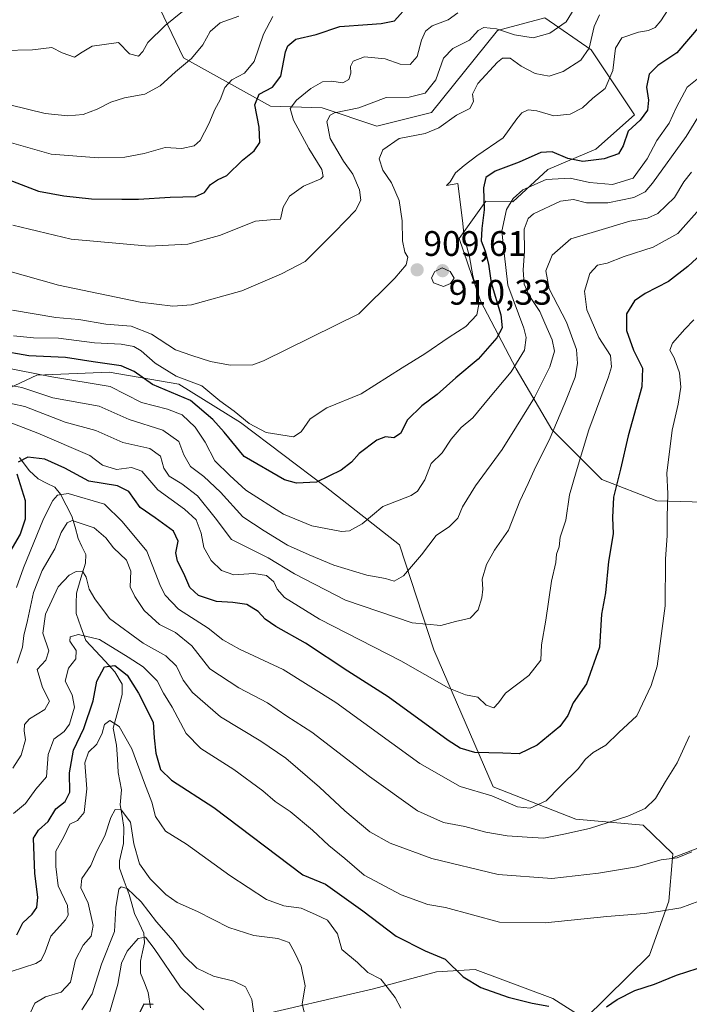
# Model space of a CAD drawing. Units: metres. Extents: x 556273 to 559693, y 4730975 to 4733317.
# Drawn here: x 558521 to 558711, y 4731388 to 4731666 of the extents above; entities that cross this region are included whole.
import ezdxf
from ezdxf.enums import TextEntityAlignment as Align

# ---------------------------------------------------------------- set-up
doc = ezdxf.new("R2010")
doc.units = ezdxf.units.M
doc.header["$MEASUREMENT"] = 0
for name, color, linetype, lineweight in [('Arbolado forestal CxS', 92, 'Continuous', 0), ('Carátula', 7, 'Continuous', 5), ('Corriente natural lineal', 142, 'Continuous', 13), ('Curva de nivel maestra', 36, 'Continuous', 30), ('Curva de nivel normal', 36, 'Continuous', 0), ('Matorral CxS', 135, 'Continuous', 0), ('Pastizal CxS', 92, 'Continuous', 0), ('Punto de cota en terreno', 7, 'Continuous', 0), ('Rótulo de punto de cota en terreno', 19, 'Continuous', 0)]:
    doc.layers.add(name, color=color, linetype=linetype, lineweight=lineweight)
doc.styles.add('Arial', font='txt', dxfattribs={"height": 0.2})

# ---------------------------------------------------------------- blocks, each defined once
blk = doc.blocks.new('*U183')
at = {"layer": 'Curva de nivel normal', "color": 36, "linetype": 'Continuous', "lineweight": 0}
blk.add_polyline3d([(558705.85, 4731670.42, 905), (558702.71, 4731665.64, 905), (558701.12, 4731663.7, 905), (558699.24, 4731662.87, 905), (558696.44, 4731662.42, 905), (558691.72, 4731660.85, 905), (558689.91, 4731657.92, 905), (558689.2, 4731651.57, 905), (558686.98, 4731646.47, 905), (558683.5, 4731643.75, 905), (558680.54, 4731641.07, 905), (558677.07, 4731639.21, 905), (558672.5, 4731638.79, 905), (558667.64, 4731640.2, 905), (558665.22, 4731640.46, 905), (558663.45, 4731639.66, 905), (558662, 4731637.92, 905), (558658.14, 4731632.58, 905), (558650.67, 4731627.44, 905), (558647.13, 4731624.75, 905), (558644.63, 4731622.65, 905), (558643.11, 4731620.12, 905), (558642.07, 4731619.1, 905), (558645.27, 4731619.65, 905), (558646.61, 4731609.21, 905), (558647.06, 4731604.55, 905), (558648.59, 4731598.9, 905), (558649.51, 4731593.52, 905), (558650.55, 4731589.8, 905), (558651.27, 4731585.44, 905), (558650.7, 4731582.55, 905), (558647.59, 4731579.21, 905), (558642.84, 4731576.21, 905), (558635.93, 4731571.55, 905), (558629.52, 4731567.57, 905), (558617.92, 4731560.2, 905), (558608.28, 4731556.26, 905), (558603.53, 4731553.12, 905), (558600.94, 4731549.44, 905), (558598.84, 4731548.06, 905), (558591.06, 4731549.25, 905), (558586.26, 4731551.85, 905), (558582.01, 4731555.29, 905), (558577.94, 4731558.21, 905), (558572.87, 4731562.48, 905), (558565.61, 4731565.2, 905), (558559.67, 4731568.88, 905), (558555.76, 4731572.35, 905), (558553.62, 4731573.55, 905), (558550.09, 4731574.24, 905), (558542.55, 4731574.63, 905), (558532.29, 4731575.96, 905), (558525.29, 4731576.07, 905), (558519.62, 4731576.63, 905)], dxfattribs=at)
blk = doc.blocks.new('*U196')
at = {"layer": 'Curva de nivel normal', "color": 36, "linetype": 'Continuous', "lineweight": 0}
blk.add_polyline3d([(558717.73, 4731652.87, 895), (558710.17, 4731646.86, 895), (558707.22, 4731641.18, 895), (558705.09, 4731636.69, 895), (558701.63, 4731631.82, 895), (558698.91, 4731626.59, 895), (558694.92, 4731621.17, 895), (558689.09, 4731619.35, 895), (558682.57, 4731619.94, 895), (558677.1, 4731621.16, 895), (558670.27, 4731620.77, 895), (558663.72, 4731617.86, 895), (558660.92, 4731615.41, 895), (558659.09, 4731612.34, 895), (558657.79, 4731606.14, 895), (558658.38, 4731600.04, 895), (558659.5, 4731590.88, 895), (558664, 4731578.72, 895), (558664.67, 4731576.08, 895), (558664.15, 4731572.55, 895), (558660.36, 4731566.44, 895), (558653.95, 4731558.77, 895), (558649.6, 4731553.44, 895), (558646.26, 4731550.66, 895), (558643.42, 4731547.34, 895), (558640.92, 4731543.55, 895), (558637.73, 4731540.46, 895), (558635.96, 4731535.92, 895), (558633.93, 4731532.73, 895), (558632.11, 4731531.42, 895), (558624.09, 4731528.32, 895), (558618.2, 4731523.5, 895), (558614.66, 4731521.5, 895), (558612.44, 4731521.24, 895), (558603.99, 4731522.86, 895), (558595.96, 4731526.23, 895), (558585.29, 4731532.93, 895), (558580.8, 4731537.1, 895), (558576.6, 4731541.24, 895), (558573.82, 4731546.54, 895), (558570.98, 4731550.82, 895), (558567.33, 4731554.27, 895), (558563.21, 4731555.82, 895), (558555.81, 4731557.76, 895), (558546.97, 4731562.23, 895), (558530.48, 4731565.04, 895), (558516.5, 4731567.76, 895)], dxfattribs=at)
blk = doc.blocks.new('*U200')
at = {"layer": 'Curva de nivel normal', "color": 36, "linetype": 'Continuous', "lineweight": 0}
blk.add_polyline3d([(558679.44, 4731671, 915), (558675.94, 4731665.36, 915), (558671.35, 4731662.1, 915), (558666.64, 4731660.84, 915), (558661.33, 4731661.67, 915), (558656.29, 4731663.32, 915), (558652.71, 4731663.72, 915), (558651.1, 4731662.87, 915), (558648.6, 4731660.13, 915), (558643.94, 4731657.81, 915), (558641.27, 4731655.12, 915), (558639.1, 4731648.99, 915), (558636.05, 4731645.21, 915), (558631.57, 4731644.01, 915), (558625.06, 4731643.94, 915), (558617.28, 4731641.02, 915), (558610.39, 4731639.58, 915), (558609.18, 4731639.01, 915), (558608.27, 4731637.17, 915), (558609.22, 4731632.34, 915), (558612.94, 4731625.95, 915), (558615.62, 4731622.32, 915), (558617.48, 4731617.89, 915), (558617.88, 4731614.91, 915), (558616.38, 4731611.99, 915), (558610.51, 4731606, 915), (558602.13, 4731597.56, 915), (558595.46, 4731594.1, 915), (558584.16, 4731589.35, 915), (558569.95, 4731585.35, 915), (558564.65, 4731584.96, 915), (558555.43, 4731586.14, 915), (558532.32, 4731590.92, 915), (558517.96, 4731594.98, 915)], dxfattribs=at)
blk = doc.blocks.new('*U201')
at = {"layer": 'Curva de nivel normal', "color": 36, "linetype": 'Continuous', "lineweight": 0}
blk.add_polyline3d([(558714.42, 4731613.25, 880), (558707.59, 4731605.54, 880), (558700.61, 4731601.62, 880), (558692.33, 4731599.04, 880), (558687.54, 4731597.14, 880), (558684.84, 4731596.52, 880), (558682.62, 4731594.21, 880), (558681.12, 4731589.21, 880), (558681.81, 4731583.96, 880), (558685.24, 4731576.16, 880), (558688.53, 4731571, 880), (558688.82, 4731567.87, 880), (558687.97, 4731564.98, 880), (558682.39, 4731550, 880), (558678.79, 4731538.12, 880), (558676.91, 4731531.64, 880), (558675.86, 4731524.48, 880), (558674.27, 4731519.73, 880), (558673.95, 4731516.98, 880), (558673.24, 4731514.89, 880), (558673.02, 4731512.56, 880), (558671.82, 4731507.22, 880), (558670.21, 4731496.23, 880), (558668.99, 4731489.23, 880), (558668.83, 4731484.9, 880), (558665.42, 4731480.57, 880), (558658.75, 4731475.57, 880), (558656.81, 4731472.9, 880), (558655.46, 4731471.4, 880), (558653.34, 4731472.24, 880), (558650.99, 4731474.45, 880), (558647.48, 4731475.11, 880), (558642.76, 4731477.05, 880), (558629.14, 4731484.77, 880), (558606.18, 4731496.53, 880), (558596.27, 4731502.66, 880), (558594.16, 4731504.98, 880), (558593.22, 4731507.04, 880), (558591.2, 4731508.82, 880), (558587.55, 4731509.44, 880), (558581.96, 4731509.01, 880), (558578.42, 4731510.29, 880), (558575.54, 4731513.05, 880), (558573.43, 4731516.74, 880), (558572.72, 4731520.85, 880), (558571.27, 4731524.56, 880), (558567.94, 4731527.58, 880), (558560.43, 4731533.05, 880), (558555.91, 4731538.32, 880), (558552.94, 4731539.42, 880), (558548.78, 4731538.77, 880), (558544.78, 4731539.99, 880), (558541.19, 4731542.79, 880), (558526.51, 4731549.1, 880), (558517, 4731552.79, 880)], dxfattribs=at)
blk = doc.blocks.new('*U202')
at = {"layer": 'Curva de nivel normal', "color": 36, "linetype": 'Continuous', "lineweight": 0}
blk.add_polyline3d([(558685.37, 4731667.34, 910), (558683.93, 4731663.99, 910), (558682.51, 4731657.87, 910), (558680.08, 4731654.54, 910), (558675.15, 4731651.33, 910), (558671.18, 4731649.98, 910), (558667.23, 4731650.72, 910), (558663.25, 4731652.79, 910), (558660.08, 4731655.1, 910), (558657.97, 4731655.03, 910), (558656.5, 4731653.99, 910), (558651, 4731647.95, 910), (558649.42, 4731644.87, 910), (558649.7, 4731642.85, 910), (558648.72, 4731640.88, 910), (558644.94, 4731638.92, 910), (558639.94, 4731635.36, 910), (558636.05, 4731633.81, 910), (558628.75, 4731632.37, 910), (558624.08, 4731629.21, 910), (558623.06, 4731626.62, 910), (558624.05, 4731623.4, 910), (558626.52, 4731619.84, 910), (558628.69, 4731614.83, 910), (558629.52, 4731609.14, 910), (558629.65, 4731603.44, 910), (558630.3, 4731600.2, 910), (558631.18, 4731598.79, 910), (558630.68, 4731596.64, 910), (558627.45, 4731592.93, 910), (558617.28, 4731582.84, 910), (558590.36, 4731569.49, 910), (558587.34, 4731568.35, 910), (558580.88, 4731568.28, 910), (558575.36, 4731569.34, 910), (558570.06, 4731571.04, 910), (558565.41, 4731572.68, 910), (558558.66, 4731577.06, 910), (558552.86, 4731579.33, 910), (558545.72, 4731579.88, 910), (558538.06, 4731581.17, 910), (558531.62, 4731581.78, 910), (558519.29, 4731583.84, 910)], dxfattribs=at)
blk = doc.blocks.new('*U212')
at = {"layer": 'Curva de nivel maestra', "color": 36, "linetype": 'Continuous', "lineweight": 30}
blk.add_polyline3d([(558713.89, 4731664.29, 900), (558707.28, 4731656.55, 900), (558701.91, 4731652.96, 900), (558699.4, 4731650.54, 900), (558698.7, 4731646.89, 900), (558699.21, 4731643.24, 900), (558698.95, 4731640.42, 900), (558696.86, 4731637.56, 900), (558693.5, 4731634.46, 900), (558692.12, 4731630.33, 900), (558690.74, 4731628.06, 900), (558686.72, 4731626.58, 900), (558680.69, 4731625.9, 900), (558676.43, 4731626.7, 900), (558671.98, 4731628.59, 900), (558668.83, 4731628.44, 900), (558662.7, 4731625.64, 900), (558655.92, 4731623.18, 900), (558653.27, 4731621.3, 900), (558652.55, 4731618.47, 900), (558652.76, 4731612.24, 900), (558652.13, 4731606.95, 900), (558651.94, 4731603.43, 900), (558653.09, 4731600.55, 900), (558653.95, 4731596.87, 900), (558654.71, 4731591.55, 900), (558657.48, 4731582.55, 900), (558657.9, 4731578.88, 900), (558656.31, 4731575.98, 900), (558651.11, 4731569.97, 900), (558644.7, 4731564.76, 900), (558639.46, 4731560.01, 900), (558635.13, 4731556.83, 900), (558631.06, 4731552.86, 900), (558629.13, 4731549.02, 900), (558627.17, 4731547.74, 900), (558624.87, 4731548.06, 900), (558622.37, 4731547.06, 900), (558617.4, 4731543.38, 900), (558615.18, 4731540.93, 900), (558612.29, 4731538.64, 900), (558605.28, 4731535.27, 900), (558599.65, 4731534.99, 900), (558596.28, 4731535.92, 900), (558584.87, 4731542.51, 900), (558579.17, 4731549.38, 900), (558576, 4731552.95, 900), (558569.72, 4731558.33, 900), (558558.94, 4731562.88, 900), (558553.74, 4731566.54, 900), (558550.02, 4731568.08, 900), (558542.12, 4731569.23, 900), (558534.33, 4731570.46, 900), (558523.96, 4731570.96, 900), (558515.28, 4731572.4, 900)], dxfattribs=at)
blk = doc.blocks.new('5PATER')
at = {"layer": 'Carátula', "linetype": 'Continuous', "lineweight": 5}
h = blk.add_hatch(color=250, dxfattribs=at)
edge = h.paths.add_edge_path()
edge.add_ellipse((0, 0.01), major_axis=(-1.33, -1.34), ratio=0.999422, start_angle=0, end_angle=360)

msp = doc.modelspace()

# ---------------------------------------------------------------- linework, layer by layer
at = {"layer": 'Arbolado forestal CxS', "color": 92, "linetype": 'Continuous', "lineweight": 0}
for points in [[(558559.95, 4731671.3, 941.28), (558567.69, 4731655.18, 934.29), (558592.27, 4731641.53, 921.55), (558606.89, 4731641.08, 914.52), (558622.39, 4731635.83, 910.42), (558637.87, 4731639.7, 910.24), (558656.58, 4731662.91, 913.21), (558669.91, 4731666.49, 915.36), (558683.07, 4731657.45, 908.07), (558695.28, 4731639.06, 898.59), (558684.31, 4731629.39, 899.7), (558670.76, 4731623.58, 893.74), (558660.85, 4731614.48, 891.44), (558653.22, 4731614.7, 897.32), (558645.66, 4731604.1, 904.8), (558651.71, 4731586.45, 902.27), (558661.8, 4731567.29, 892.75), (558671.88, 4731550.14, 883.48), (558686.01, 4731536.01, 875.53), (558701.64, 4731529.96, 870.09), (558718.29, 4731529.45, 864.4)], [(558559.95, 4731671.3, 941.28), (558567.69, 4731655.18, 934.29), (558592.27, 4731641.53, 921.55), (558606.89, 4731641.08, 914.52), (558622.39, 4731635.83, 910.42), (558637.87, 4731639.7, 910.24), (558656.58, 4731662.91, 913.21), (558669.91, 4731666.49, 915.36), (558683.07, 4731657.45, 908.07), (558695.28, 4731639.06, 898.59), (558684.31, 4731629.39, 899.7), (558670.76, 4731623.58, 893.74), (558660.85, 4731614.48, 891.44), (558653.22, 4731614.7, 897.32), (558645.66, 4731604.1, 904.8), (558651.71, 4731586.45, 902.27), (558661.8, 4731567.29, 892.75), (558671.88, 4731550.14, 883.48), (558686.01, 4731536.01, 875.53), (558701.64, 4731529.96, 870.09), (558718.29, 4731529.45, 864.4)], [(558742.9, 4731443.09, 848.77), (558706.04, 4731429.09, 858.72), (558706.12, 4731430.17, 859.1), (558697.76, 4731438.32, 862.38), (558678.68, 4731439.99, 865), (558655.28, 4731449.11, 870.11), (558638.51, 4731487.8, 882.09), (558628.78, 4731517.56, 890.71), (558607.79, 4731534.05, 898.31), (558583.81, 4731552.05, 903.79), (558566.36, 4731562.89, 899.91), (558546.71, 4731566.31, 895.28), (558526.2, 4731565.45, 892.67), (558515.09, 4731560.33, 883.92), (558498.07, 4731553.31, 889.82), (558492.67, 4731545.54, 895.91), (558488.71, 4731539.85, 898.35), (558486.04, 4731525.29, 896.45), (558469.81, 4731503.08, 903.62), (558454.42, 4731484.28, 909.48), (558436.48, 4731467.19, 912.89), (558424.52, 4731430.45, 906.36), (558411.7, 4731411.65, 910.13)], [(558706.04, 4731429.09, 858.72), (558706.12, 4731430.17, 859.1), (558697.76, 4731438.32, 862.38), (558678.68, 4731439.99, 865), (558655.28, 4731449.11, 870.11), (558638.51, 4731487.8, 882.09), (558628.78, 4731517.56, 890.71), (558607.79, 4731534.05, 898.31), (558583.81, 4731552.05, 903.79), (558566.36, 4731562.89, 899.91), (558546.71, 4731566.31, 895.28), (558526.2, 4731565.45, 892.67), (558515.09, 4731560.33, 883.92), (558498.07, 4731553.31, 889.82), (558492.67, 4731545.54, 895.91), (558488.71, 4731539.85, 898.35), (558486.04, 4731525.29, 896.45), (558469.81, 4731503.08, 903.62), (558454.42, 4731484.28, 909.48), (558436.48, 4731467.19, 912.89), (558424.52, 4731430.45, 906.36), (558411.7, 4731411.65, 910.13)], [(558742.9, 4731443.09, 848.77), (558706.04, 4731429.09, 858.72)]]:
    msp.add_polyline3d(points, dxfattribs=at)
at = {"layer": 'Corriente natural lineal', "color": 142, "linetype": 'Continuous', "lineweight": 13}
msp.add_polyline3d([(558521.34, 4731542.17, 875.7), (558524.04, 4731538.54, 873.63), (558526.61, 4731536.18, 872.97), (558528.94, 4731534.98, 871.87), (558531.27, 4731533.77, 870.1), (558532.92, 4731531.88, 869.49), (558534.53, 4731528.74, 867.1), (558536.14, 4731525.59, 865.12), (558537.01, 4731522.47, 863.83), (558537.88, 4731519.34, 862.64), (558538.95, 4731517.07, 862.02), (558540.02, 4731514.79, 861.53), (558539.96, 4731512.35, 861.11), (558538.67, 4731508.09, 860.04), (558537.38, 4731503.83, 858.26), (558537.34, 4731500.99, 857.64), (558537.3, 4731498.15, 857.01), (558538.69, 4731494.33, 855.84), (558540.07, 4731490.51, 854.11), (558542.82, 4731487.55, 852.24), (558545.56, 4731484.59, 850.37), (558548.31, 4731481.63, 849.41), (558550.36, 4731478.15, 848.4), (558550.36, 4731475.24, 847.54), (558549.1, 4731470.48, 846.04), (558547.83, 4731465.73, 844.9), (558548.71, 4731460.89, 843.78), (558548.98, 4731457, 842.58), (558549.25, 4731453.12, 841.52), (558550.2, 4731448.29, 841.16), (558549.82, 4731443.99, 840.48), (558550.33, 4731440.8, 839.8), (558550.84, 4731437.62, 839.04), (558550.69, 4731433.11, 838.26), (558550.14, 4731430.65, 838), (558549.58, 4731428.19, 837.65), (558549.56, 4731426.11, 836.95), (558550.94, 4731422.42, 835.53), (558552.31, 4731418.73, 834.41), (558553.06, 4731416.02, 833.75), (558553.81, 4731413.32, 833), (558555.13, 4731410.56, 832.37), (558556.45, 4731407.8, 830.67), (558556.63, 4731405.05, 828.95), (558556.06, 4731402.45, 827.82), (558555.49, 4731399.84, 827.36), (558555.5, 4731396.49, 826.71), (558556.62, 4731393.75, 826.05), (558557.74, 4731391.01, 825.8), (558558.35, 4731386.63, 825.06)], dxfattribs=at)
at = {"layer": 'Curva de nivel maestra', "color": 36, "linetype": 'Continuous', "lineweight": 30}
for points in [[(558511.86, 4731623.12, 925), (558526.63, 4731617.49, 925), (558533.88, 4731616.21, 925), (558541.7, 4731615.29, 925), (558550.28, 4731615.23, 925), (558554.92, 4731615.18, 925), (558563.88, 4731615.81, 925), (558571.1, 4731615.97, 925), (558573.65, 4731617.14, 925), (558575.34, 4731619.39, 925), (558577.31, 4731620.71, 925), (558579.98, 4731621.89, 925), (558584.37, 4731626.21, 925), (558587.67, 4731628.88, 925), (558589.32, 4731631.21, 925), (558589.1, 4731635.55, 925), (558587.86, 4731641.89, 925), (558589.12, 4731644.87, 925), (558592.86, 4731646.86, 925), (558595.24, 4731650.02, 925), (558596.54, 4731656.83, 925), (558597.22, 4731658.52, 925), (558599.49, 4731660.42, 925), (558605.21, 4731661.73, 925), (558611.88, 4731664.05, 925), (558619.71, 4731664.6, 925), (558623.66, 4731664.87, 925), (558627.35, 4731665.66, 925), (558631.42, 4731670.14, 925)], [(558714.2, 4731599.64, 875), (558710.36, 4731596.18, 875), (558704.87, 4731591.95, 875), (558698.3, 4731588.6, 875), (558695.3, 4731586.44, 875), (558693.06, 4731582.8, 875), (558693.07, 4731578.14, 875), (558695.04, 4731572.52, 875), (558697.6, 4731567.49, 875), (558697.4, 4731562.14, 875), (558693.5, 4731548.28, 875), (558691.32, 4731538.95, 875), (558689.34, 4731531.03, 875), (558689.06, 4731525.24, 875), (558689.26, 4731520.61, 875), (558687.9, 4731512.85, 875), (558687.1, 4731503.95, 875), (558685.98, 4731497.9, 875), (558685.36, 4731488.57, 875), (558681.67, 4731478.23, 875), (558677.96, 4731472.9, 875), (558676.47, 4731469.24, 875), (558674.15, 4731466.13, 875), (558667.78, 4731460.85, 875), (558662.62, 4731458.44, 875), (558658, 4731458.64, 875), (558650.15, 4731458.78, 875), (558645.96, 4731460, 875), (558642.58, 4731462.21, 875), (558625.59, 4731474.55, 875), (558614.22, 4731481.8, 875), (558602.17, 4731489.75, 875), (558593.78, 4731494.44, 875), (558590.78, 4731496.5, 875), (558588.82, 4731498.71, 875), (558585.58, 4731500.63, 875), (558581.67, 4731501.26, 875), (558577.03, 4731501.48, 875), (558571.97, 4731503.16, 875), (558569.47, 4731505.47, 875), (558567.8, 4731509.4, 875), (558565.97, 4731512.91, 875), (558565.54, 4731515.28, 875), (558566.17, 4731518.56, 875), (558564.9, 4731521.35, 875), (558559.72, 4731525.14, 875), (558555.39, 4731528.07, 875), (558552.26, 4731532.6, 875), (558549.06, 4731534.18, 875), (558540.89, 4731535.55, 875), (558534.08, 4731539.2, 875), (558528.46, 4731541.7, 875), (558523.7, 4731542.3, 875), (558520.95, 4731540.86, 875)], [(558520.55, 4731537.62, 875), (558522.88, 4731530.08, 875), (558522.94, 4731524.76, 875), (558521.51, 4731520.51, 875), (558518.56, 4731515.56, 875)], [(558520.56, 4731407.28, 850), (558522.22, 4731410.64, 850), (558524.89, 4731413.15, 850), (558526.23, 4731414.97, 850), (558526.45, 4731417.91, 850), (558525.63, 4731424.58, 850), (558525.26, 4731434.58, 850), (558526.64, 4731436.9, 850), (558529.45, 4731439.31, 850), (558531.59, 4731442.87, 850), (558534.23, 4731444.98, 850), (558535.5, 4731447.57, 850), (558535.43, 4731453.06, 850), (558536.59, 4731459.52, 850), (558539.49, 4731465.6, 850), (558542.1, 4731473.43, 850), (558543.14, 4731478.94, 850), (558545.35, 4731483.03, 850), (558548.29, 4731483.4, 850), (558551.73, 4731480.68, 850), (558554.99, 4731475.61, 850), (558559.07, 4731467.36, 850), (558559.38, 4731462.94, 850), (558559.87, 4731458.62, 850), (558561.2, 4731454.02, 850), (558564.34, 4731451.02, 850), (558576.31, 4731443.26, 850), (558601.47, 4731424.23, 850), (558607.83, 4731421.57, 850), (558618.45, 4731414.08, 850), (558627.89, 4731406.86, 850), (558636.08, 4731402.72, 850), (558641.74, 4731400.38, 850), (558646.8, 4731395.44, 850), (558651.79, 4731392.43, 850), (558659.51, 4731389.64, 850), (558666.34, 4731387.93, 850), (558671.01, 4731387.14, 850)], [(558687.38, 4731386.94, 850), (558690.41, 4731389.01, 850), (558695.38, 4731391.53, 850), (558700.93, 4731393.3, 850), (558707.17, 4731395.92, 850), (558718.9, 4731399.64, 850)], [(558559.11, 4731387.57, 825), (558556.48, 4731387.65, 825), (558555.07, 4731384.88, 825)]]:
    msp.add_polyline3d(points, dxfattribs=at)
at = {"layer": 'Curva de nivel normal', "color": 36, "linetype": 'Continuous', "lineweight": 0}
for points in [[(558567.38, 4731668.29, 940), (558562.55, 4731664.31, 940), (558557.56, 4731659.54, 940), (558556.17, 4731657, 940), (558554.95, 4731655.66, 940), (558552.38, 4731656.34, 940), (558549.29, 4731659.47, 940), (558541.9, 4731658.51, 940), (558539.06, 4731656.78, 940), (558536.85, 4731655.35, 940), (558533.4, 4731656.61, 940), (558530.46, 4731658.11, 940), (558524.93, 4731657.43, 940), (558516.62, 4731657.24, 940), (558506.37, 4731659.5, 940), (558496.94, 4731664.76, 940), (558480.88, 4731674.14, 940)], [(558593.01, 4731666.88, 930), (558590.34, 4731661.87, 930), (558587.65, 4731654.18, 930), (558584.93, 4731650.8, 930), (558581.39, 4731648.92, 930), (558579.36, 4731646.81, 930), (558578.03, 4731643.27, 930), (558576.6, 4731640.54, 930), (558574.9, 4731636.54, 930), (558572.41, 4731631.8, 930), (558570.73, 4731630.28, 930), (558567.21, 4731629.56, 930), (558562.51, 4731629.82, 930), (558556.57, 4731628.17, 930), (558551.12, 4731627.05, 930), (558543.64, 4731626.9, 930), (558530.28, 4731627.96, 930), (558517.04, 4731631.69, 930), (558502.58, 4731638.35, 930), (558476.47, 4731656.06, 930), (558472.88, 4731660.04, 930), (558470.91, 4731663.48, 930), (558467.27, 4731668.17, 930)], [(558474.87, 4731668.19, 935), (558483.59, 4731661.37, 935), (558489.55, 4731657.54, 935), (558496.68, 4731652.53, 935), (558508.45, 4731646.03, 935), (558518.59, 4731641.92, 935), (558528.6, 4731639.47, 935), (558535, 4731638.77, 935), (558539.29, 4731639.18, 935), (558543.29, 4731640.62, 935), (558547.13, 4731642.67, 935), (558550.98, 4731643.88, 935), (558556.74, 4731644.9, 935), (558561.07, 4731647.25, 935), (558565.4, 4731651.2, 935), (558569.99, 4731654.95, 935), (558573.12, 4731658.87, 935), (558575.23, 4731662.57, 935), (558578.09, 4731665.02, 935), (558583.39, 4731666.91, 935)], [(558519.37, 4731607.84, 920), (558535.92, 4731603.93, 920), (558557.97, 4731601.92, 920), (558568.88, 4731602.49, 920), (558577.85, 4731604.98, 920), (558588.06, 4731609.04, 920), (558593.39, 4731609.49, 920), (558595.12, 4731609.6, 920), (558595.87, 4731612.95, 920), (558597.68, 4731616.06, 920), (558601.66, 4731618.91, 920), (558606.51, 4731620.95, 920), (558607.19, 4731621.64, 920), (558606.79, 4731623.65, 920), (558603.18, 4731629.57, 920), (558598.84, 4731637.54, 920), (558597.88, 4731640.87, 920), (558599.65, 4731643.2, 920), (558603.75, 4731646.5, 920), (558607.06, 4731648.39, 920), (558609.57, 4731648.61, 920), (558612.81, 4731648.14, 920), (558614.45, 4731649.01, 920), (558615.02, 4731650.82, 920), (558614.92, 4731652.74, 920), (558615.69, 4731654.22, 920), (558618.94, 4731655.45, 920), (558624.77, 4731654.86, 920), (558629.04, 4731653.37, 920), (558631.82, 4731653.24, 920), (558633.8, 4731655.54, 920), (558635.04, 4731660.2, 920), (558636.12, 4731662.73, 920), (558638.08, 4731664.17, 920), (558642.6, 4731665.91, 920), (558645.27, 4731667.92, 920)], [(558714.7, 4731640.76, 890), (558709.93, 4731632.9, 890), (558700.42, 4731619.7, 890), (558698.29, 4731617.34, 890), (558695.08, 4731615.65, 890), (558687.74, 4731614.23, 890), (558681.68, 4731614.22, 890), (558678.01, 4731615.15, 890), (558674.37, 4731614.65, 890), (558666.76, 4731611.05, 890), (558665.21, 4731609.74, 890), (558664.12, 4731606.73, 890), (558664.13, 4731600.41, 890), (558663.76, 4731595.24, 890), (558664.09, 4731591.19, 890), (558665.46, 4731587.95, 890), (558668.55, 4731583.46, 890), (558669.96, 4731580.21, 890), (558672.03, 4731575.48, 890), (558672.63, 4731572.27, 890), (558671.3, 4731567.84, 890), (558667.04, 4731559.19, 890), (558661.94, 4731551, 890), (558657.9, 4731544.48, 890), (558650.28, 4731534.24, 890), (558646.67, 4731528.28, 890), (558645.34, 4731525.03, 890), (558642.97, 4731522.72, 890), (558639.18, 4731520.18, 890), (558635, 4731514.68, 890), (558629.96, 4731508.72, 890), (558627.27, 4731507.22, 890), (558624.86, 4731507.97, 890), (558619.61, 4731508.94, 890), (558610.2, 4731511.8, 890), (558603.29, 4731514.73, 890), (558597.1, 4731517.38, 890), (558590.49, 4731521.43, 890), (558584.52, 4731525.46, 890), (558578.16, 4731532.44, 890), (558573.43, 4731536.81, 890), (558569.7, 4731539.65, 890), (558567.81, 4731542.99, 890), (558566.36, 4731546.73, 890), (558561.87, 4731549.9, 890), (558552.34, 4731552.99, 890), (558543.85, 4731556.7, 890), (558530.68, 4731559.06, 890), (558521.96, 4731562.02, 890), (558515.62, 4731563.11, 890)], [(558711.38, 4731622.82, 885), (558709.24, 4731620.13, 885), (558706.59, 4731615.69, 885), (558701.93, 4731611.21, 885), (558698.93, 4731609.85, 885), (558693.93, 4731608.98, 885), (558684.27, 4731606.11, 885), (558677.27, 4731604.04, 885), (558672.04, 4731599.42, 885), (558670.18, 4731594.93, 885), (558671.14, 4731589.88, 885), (558676.03, 4731580.49, 885), (558678.85, 4731572.7, 885), (558679.2, 4731568.76, 885), (558678.53, 4731564.94, 885), (558675.54, 4731557.56, 885), (558671.18, 4731547.14, 885), (558667.26, 4731539.51, 885), (558665.18, 4731534.89, 885), (558662.84, 4731529.89, 885), (558659.64, 4731521.7, 885), (558655.71, 4731516.01, 885), (558653.38, 4731512, 885), (558652.23, 4731507.86, 885), (558652.36, 4731505, 885), (558652.1, 4731502.56, 885), (558651.02, 4731499.17, 885), (558648.77, 4731496.83, 885), (558644.61, 4731495.84, 885), (558640.53, 4731494.7, 885), (558632.36, 4731495.48, 885), (558613.54, 4731501.9, 885), (558599.1, 4731509.29, 885), (558591.61, 4731513.83, 885), (558581.27, 4731518.98, 885), (558576.67, 4731525.16, 885), (558571.63, 4731531.41, 885), (558567.25, 4731534.79, 885), (558563.61, 4731536.9, 885), (558562.09, 4731539.22, 885), (558561.2, 4731542.57, 885), (558558.19, 4731544.77, 885), (558550.53, 4731546.47, 885), (558542.85, 4731549.85, 885), (558534.22, 4731552.22, 885), (558522.79, 4731556.6, 885), (558515.76, 4731558.14, 885)], [(558641.21, 4731590.56, 910), (558643.26, 4731591.35, 910), (558644.26, 4731592.88, 910), (558643.18, 4731594.8, 910), (558640.92, 4731595.78, 910), (558638.8, 4731594.76, 910), (558637.85, 4731592.99, 910), (558638.44, 4731591.53, 910), (558641.21, 4731590.56, 910)], [(558712.09, 4731581.16, 870), (558709.57, 4731578.5, 870), (558706.05, 4731574.56, 870), (558705.29, 4731572.56, 870), (558706.51, 4731570.35, 870), (558708.04, 4731566.14, 870), (558708.42, 4731562.05, 870), (558707.68, 4731557.3, 870), (558705.96, 4731549.92, 870), (558704.48, 4731537.78, 870), (558704.77, 4731531.89, 870), (558704.5, 4731525.44, 870), (558704.5, 4731520.2, 870), (558704.04, 4731513.47, 870), (558703.93, 4731500.23, 870), (558701.7, 4731483.23, 870), (558700.02, 4731477.75, 870), (558695.95, 4731469.23, 870), (558690.84, 4731464.49, 870), (558687.14, 4731460.93, 870), (558683.57, 4731458.82, 870), (558681.39, 4731456.9, 870), (558679.36, 4731454.23, 870), (558674.29, 4731449.23, 870), (558670.27, 4731445.19, 870), (558665.82, 4731443.04, 870), (558662.19, 4731443.44, 870), (558654.91, 4731446.54, 870), (558645.93, 4731449.23, 870), (558634.57, 4731455.68, 870), (558610.75, 4731472.96, 870), (558595.92, 4731482.32, 870), (558583.58, 4731488.06, 870), (558578.8, 4731490.71, 870), (558574.65, 4731494.01, 870), (558566.32, 4731499.3, 870), (558562.48, 4731503.31, 870), (558561.22, 4731505.83, 870), (558557.31, 4731515.7, 870), (558550.36, 4731524.13, 870), (558545.38, 4731529.02, 870), (558535.11, 4731532, 870), (558532.06, 4731531.57, 870), (558530.69, 4731530.01, 870), (558528.06, 4731524.89, 870), (558522.39, 4731511.04, 870), (558520.49, 4731505.46, 870)], [(558710.84, 4731463.57, 865), (558707.38, 4731455.9, 865), (558704.04, 4731450.63, 865), (558701.21, 4731445.81, 865), (558698.29, 4731443.03, 865), (558693.44, 4731440.8, 865), (558682.6, 4731437.34, 865), (558675.27, 4731435.77, 865), (558669.6, 4731434.57, 865), (558664.94, 4731434.88, 865), (558659.27, 4731435.27, 865), (558653.27, 4731436.27, 865), (558647.26, 4731437.93, 865), (558641.22, 4731439.08, 865), (558633.94, 4731442.31, 865), (558620.36, 4731452, 865), (558603.96, 4731464.56, 865), (558596.97, 4731469.11, 865), (558591.5, 4731472.87, 865), (558583.34, 4731477.09, 865), (558575.18, 4731482.45, 865), (558570.01, 4731488.97, 865), (558565.43, 4731492.72, 865), (558560.88, 4731495.02, 865), (558556.54, 4731498.92, 865), (558553.89, 4731502.88, 865), (558552.57, 4731505.6, 865), (558552.75, 4731510.06, 865), (558551.53, 4731513.18, 865), (558547.9, 4731516.66, 865), (558545.71, 4731519.53, 865), (558542.4, 4731522.35, 865), (558536.22, 4731524.41, 865), (558534.77, 4731523.77, 865), (558533.11, 4731521.05, 865), (558531.3, 4731516.4, 865), (558527.7, 4731510.25, 865), (558525.22, 4731504.08, 865), (558523.52, 4731496.15, 865), (558522.54, 4731491.93, 865), (558522.13, 4731488.56, 865), (558520.64, 4731484.04, 865)], [(558711.49, 4731430.72, 860), (558707.4, 4731429.08, 860), (558702.83, 4731428.48, 860), (558695.87, 4731426.53, 860), (558685.09, 4731424.74, 860), (558671.88, 4731423.19, 860), (558656.73, 4731424.37, 860), (558637.92, 4731428.89, 860), (558626.15, 4731433.22, 860), (558620.38, 4731436.42, 860), (558613.38, 4731442.35, 860), (558606.22, 4731449.05, 860), (558596.61, 4731457.2, 860), (558589.6, 4731462.04, 860), (558578.18, 4731468.94, 860), (558570.24, 4731475.81, 860), (558567.6, 4731479.31, 860), (558565.74, 4731483.18, 860), (558562.71, 4731486.18, 860), (558556.28, 4731489.76, 860), (558546.8, 4731496.74, 860), (558542.62, 4731502.22, 860), (558541.05, 4731504.98, 860), (558540.18, 4731508.4, 860), (558539.11, 4731510.04, 860), (558537.34, 4731510, 860), (558535.36, 4731508.96, 860), (558532.28, 4731505.61, 860), (558528.62, 4731497.89, 860), (558527.89, 4731492.55, 860), (558529.64, 4731487.57, 860), (558528.79, 4731484.95, 860), (558526.34, 4731482.24, 860), (558527.78, 4731477.23, 860), (558529.82, 4731473.3, 860), (558528.49, 4731471.02, 860), (558524.17, 4731468.31, 860), (558522.68, 4731466.74, 860), (558522.65, 4731464.9, 860), (558522.96, 4731462.36, 860), (558521.78, 4731458.06, 860), (558519.42, 4731454.36, 860)], [(558718.59, 4731418.72, 855), (558708.45, 4731414.89, 855), (558702.68, 4731413.93, 855), (558698.12, 4731413.29, 855), (558687.48, 4731412.5, 855), (558670.02, 4731410.66, 855), (558657.07, 4731410.83, 855), (558641.81, 4731415.01, 855), (558636.82, 4731415.9, 855), (558629.26, 4731418.59, 855), (558618.82, 4731424.12, 855), (558613.34, 4731428.89, 855), (558608.86, 4731432.49, 855), (558604.22, 4731436.85, 855), (558597.84, 4731442.12, 855), (558593.6, 4731444.94, 855), (558590.13, 4731448, 855), (558581.98, 4731454, 855), (558572.61, 4731459.96, 855), (558568.45, 4731464.2, 855), (558564.46, 4731471.66, 855), (558562.03, 4731475.59, 855), (558560.24, 4731479.1, 855), (558556.32, 4731483, 855), (558552.02, 4731485.8, 855), (558543.95, 4731490.78, 855), (558537.96, 4731492.14, 855), (558535.59, 4731491.54, 855), (558535.57, 4731490.28, 855), (558537.35, 4731487.63, 855), (558537.27, 4731485.28, 855), (558535.13, 4731482.66, 855), (558534.2, 4731478.99, 855), (558536.18, 4731475.14, 855), (558536.84, 4731471.61, 855), (558535.47, 4731466.86, 855), (558533.91, 4731464.75, 855), (558531, 4731462.57, 855), (558529.41, 4731458.23, 855), (558528.93, 4731451.9, 855), (558525.92, 4731448.42, 855), (558523.01, 4731444.44, 855), (558519.62, 4731441.54, 855)], [(558629.14, 4731386.58, 845), (558627.59, 4731389.56, 845), (558625.32, 4731392.46, 845), (558623.57, 4731394.75, 845), (558619.87, 4731396.59, 845), (558616.97, 4731399.5, 845), (558612.48, 4731403.09, 845), (558611.24, 4731407.53, 845), (558608.48, 4731411.44, 845), (558605.06, 4731413.06, 845), (558601, 4731414.8, 845), (558596.11, 4731415.45, 845), (558591.2, 4731417.24, 845), (558580.76, 4731424.02, 845), (558568.51, 4731432.88, 845), (558562.59, 4731436.54, 845), (558559.8, 4731440.7, 845), (558558.74, 4731444.74, 845), (558556.62, 4731450.19, 845), (558553.08, 4731459.9, 845), (558549.5, 4731466.15, 845), (558546.9, 4731467.89, 845), (558545.31, 4731466.74, 845), (558544.67, 4731464.29, 845), (558543.22, 4731461.16, 845), (558540.84, 4731458.92, 845), (558539.81, 4731455.88, 845), (558540.37, 4731448.56, 845), (558539.61, 4731441.88, 845), (558537.66, 4731439.58, 845), (558535.52, 4731438.53, 845), (558533.87, 4731434.96, 845), (558531.56, 4731430.91, 845), (558531.56, 4731426.62, 845), (558532.24, 4731421.11, 845), (558534.83, 4731415.59, 845), (558535.06, 4731412.83, 845), (558534.33, 4731411.51, 845), (558530.19, 4731406.95, 845), (558528.56, 4731402.5, 845), (558527.38, 4731400.12, 845), (558525.94, 4731399.14, 845), (558518.94, 4731396.91, 845)], [(558601.83, 4731385.53, 840), (558601.31, 4731387.66, 840), (558602.14, 4731392.88, 840), (558600.99, 4731398.38, 840), (558599.07, 4731402.37, 840), (558597.62, 4731405.14, 840), (558594.38, 4731406.24, 840), (558587.61, 4731407.07, 840), (558580.54, 4731409.38, 840), (558571.65, 4731413.85, 840), (558565.87, 4731416.41, 840), (558562.7, 4731418.71, 840), (558558.24, 4731423.11, 840), (558555.22, 4731427.33, 840), (558553.61, 4731433.02, 840), (558552.69, 4731439.1, 840), (558550.06, 4731442.62, 840), (558548.38, 4731442.69, 840), (558547.18, 4731440.46, 840), (558545.42, 4731435.3, 840), (558543.18, 4731430.91, 840), (558541.52, 4731426.91, 840), (558538.91, 4731423.24, 840), (558538.62, 4731420.58, 840), (558540.68, 4731416.24, 840), (558542.13, 4731409.91, 840), (558541.55, 4731406.87, 840), (558539.32, 4731404.4, 840), (558537.14, 4731400.2, 840), (558535.68, 4731393.91, 840), (558533.09, 4731391.08, 840), (558528.67, 4731389.76, 840), (558525.62, 4731388.01, 840), (558524.3, 4731385.16, 840)], [(558587.71, 4731384.24, 835), (558587.04, 4731389, 835), (558585.24, 4731392.54, 835), (558581.91, 4731394.2, 835), (558576.2, 4731395.61, 835), (558571.44, 4731397.84, 835), (558567.85, 4731401.33, 835), (558564.77, 4731405.58, 835), (558560.06, 4731410.98, 835), (558555.69, 4731416.58, 835), (558551.72, 4731420.35, 835), (558550.03, 4731420.87, 835), (558549.44, 4731420.23, 835), (558548.54, 4731414.98, 835), (558548.19, 4731408.21, 835), (558544.54, 4731399.02, 835), (558541.89, 4731390.61, 835), (558538.96, 4731386.12, 835)], [(558573.49, 4731386.04, 830), (558566.86, 4731392.48, 830), (558559.43, 4731403.39, 830), (558556.94, 4731406.6, 830), (558554.91, 4731406.24, 830), (558551.73, 4731402.67, 830), (558550.13, 4731399.26, 830), (558549.1, 4731393.36, 830), (558545.94, 4731382.36, 830)]]:
    msp.add_polyline3d(points, dxfattribs=at)
at = {"layer": 'Matorral CxS', "color": 135, "linetype": 'Continuous', "lineweight": 0}
for points in [[(558706.04, 4731429.09, 858.72), (558706.12, 4731430.17, 859.1), (558697.76, 4731438.32, 862.38), (558678.68, 4731439.99, 865), (558655.28, 4731449.11, 870.11), (558638.51, 4731487.8, 882.09), (558628.78, 4731517.56, 890.71), (558607.79, 4731534.05, 898.31), (558583.81, 4731552.05, 903.79), (558566.36, 4731562.89, 899.91), (558546.71, 4731566.31, 895.28), (558526.2, 4731565.45, 892.67), (558515.09, 4731560.33, 883.92), (558498.07, 4731553.31, 889.82), (558492.67, 4731545.54, 895.91), (558488.71, 4731539.85, 898.35), (558486.04, 4731525.29, 896.45), (558469.81, 4731503.08, 903.62), (558454.42, 4731484.28, 909.48), (558436.48, 4731467.19, 912.89), (558424.52, 4731430.45, 906.36), (558411.7, 4731411.65, 910.13)], [(558515.09, 4731560.33, 883.92), (558526.2, 4731565.45, 892.67), (558546.71, 4731566.31, 895.28), (558566.36, 4731562.89, 899.91), (558583.81, 4731552.05, 903.79), (558607.79, 4731534.05, 898.31), (558628.78, 4731517.56, 890.71), (558638.51, 4731487.8, 882.09), (558655.28, 4731449.11, 870.11), (558678.68, 4731439.99, 865), (558697.76, 4731438.32, 862.38), (558706.12, 4731430.17, 859.1), (558706.04, 4731429.09, 858.72), (558705.02, 4731416.82, 854.67), (558699.5, 4731401.5, 850.89), (558681.21, 4731383.55, 848.67), (558672.21, 4731389.25, 849.87), (558650.26, 4731397.48, 850.49), (558639.28, 4731396.8, 848.74), (558621.43, 4731391.99, 843.51), (558585.75, 4731383.76, 834.82)], [(558706.04, 4731429.09, 858.72), (558705.02, 4731416.82, 854.67), (558699.5, 4731401.5, 850.89), (558681.21, 4731383.55, 848.67), (558672.21, 4731389.25, 849.87), (558650.26, 4731397.48, 850.49), (558639.28, 4731396.8, 848.74), (558621.43, 4731391.99, 843.51), (558585.75, 4731383.76, 834.82), (558566.53, 4731364.55, 823.42), (558563.79, 4731340.53, 816.93), (558565.16, 4731317.88, 808.88), (558572.02, 4731306.9, 810.29), (558574.65, 4731291.53, 805.11), (558581.1, 4731264.46, 796.05), (558606.19, 4731242.79, 790), (558619.8, 4731219.32, 783.15), (558627.54, 4731199.98, 776.55), (558629.75, 4731188.46, 770.25), (558641.97, 4731170.64, 763.25), (558660.52, 4731159.51, 767.49), (558675.59, 4731143.49, 757.69), (558677.47, 4731125.59, 752.01), (558676.83, 4731102.85, 756.19)]]:
    msp.add_polyline3d(points, dxfattribs=at)
at = {"layer": 'Pastizal CxS', "color": 92, "linetype": 'Continuous', "lineweight": 0}
for points in [[(558718.29, 4731529.45, 864.4), (558701.64, 4731529.96, 870.09), (558686.01, 4731536.01, 875.53), (558671.88, 4731550.14, 883.48), (558661.8, 4731567.29, 892.75), (558651.71, 4731586.45, 902.27), (558645.66, 4731604.1, 904.8), (558653.22, 4731614.7, 897.32), (558660.85, 4731614.48, 891.44), (558670.76, 4731623.58, 893.74), (558684.31, 4731629.39, 899.7), (558695.28, 4731639.06, 898.59), (558683.07, 4731657.45, 908.07), (558669.91, 4731666.49, 915.36), (558656.58, 4731662.91, 913.21), (558637.87, 4731639.7, 910.24), (558622.39, 4731635.83, 910.42), (558606.89, 4731641.08, 914.52), (558592.27, 4731641.53, 921.55), (558567.69, 4731655.18, 934.29), (558559.95, 4731671.3, 941.28)], [(558559.95, 4731671.3, 941.28), (558567.69, 4731655.18, 934.29), (558592.27, 4731641.53, 921.55), (558606.89, 4731641.08, 914.52), (558622.39, 4731635.83, 910.42), (558637.87, 4731639.7, 910.24), (558656.58, 4731662.91, 913.21), (558669.91, 4731666.49, 915.36), (558683.07, 4731657.45, 908.07), (558695.28, 4731639.06, 898.59), (558684.31, 4731629.39, 899.7), (558670.76, 4731623.58, 893.74), (558660.85, 4731614.48, 891.44), (558653.22, 4731614.7, 897.32), (558645.66, 4731604.1, 904.8), (558651.71, 4731586.45, 902.27), (558661.8, 4731567.29, 892.75), (558671.88, 4731550.14, 883.48), (558686.01, 4731536.01, 875.53), (558701.64, 4731529.96, 870.09), (558718.29, 4731529.45, 864.4)], [(558585.75, 4731383.76, 834.82), (558621.43, 4731391.99, 843.51), (558639.28, 4731396.8, 848.74), (558650.26, 4731397.48, 850.49), (558672.21, 4731389.25, 849.87), (558681.21, 4731383.55, 848.67), (558699.5, 4731401.5, 850.89), (558705.02, 4731416.82, 854.67), (558706.04, 4731429.09, 858.72), (558742.9, 4731443.09, 848.77)], [(558742.9, 4731443.09, 848.77), (558706.04, 4731429.09, 858.72)], [(558706.04, 4731429.09, 858.72), (558705.02, 4731416.82, 854.67), (558699.5, 4731401.5, 850.89), (558681.21, 4731383.55, 848.67), (558672.21, 4731389.25, 849.87), (558650.26, 4731397.48, 850.49), (558639.28, 4731396.8, 848.74), (558621.43, 4731391.99, 843.51), (558585.75, 4731383.76, 834.82), (558566.53, 4731364.55, 823.42), (558563.79, 4731340.53, 816.93), (558565.16, 4731317.88, 808.88), (558572.02, 4731306.9, 810.29), (558574.65, 4731291.53, 805.11), (558581.1, 4731264.46, 796.05), (558606.19, 4731242.79, 790), (558619.8, 4731219.32, 783.15), (558627.54, 4731199.98, 776.55), (558629.75, 4731188.46, 770.25), (558641.97, 4731170.64, 763.25), (558660.52, 4731159.51, 767.49), (558675.59, 4731143.49, 757.69), (558677.47, 4731125.59, 752.01), (558676.83, 4731102.85, 756.19)]]:
    msp.add_polyline3d(points, dxfattribs=at)

# ---------------------------------------------------------------- block references
at = {"layer": 'Curva de nivel maestra', "color": 36, "linetype": 'Continuous', "lineweight": 30}
msp.add_blockref('*U212', (0, 0), dxfattribs=at)
at = {"layer": 'Curva de nivel normal', "color": 36, "linetype": 'Continuous', "lineweight": 0}
for name in ['*U200', '*U202', '*U183', '*U196', '*U201']:
    msp.add_blockref(name, (0, 0), dxfattribs=at)
at = {"layer": 'Punto de cota en terreno', "linetype": 'Continuous', "lineweight": 0}
for p in [(558633.79, 4731595.24, 909.61), (558641, 4731595, 910.33)]:
    msp.add_blockref('5PATER', p, dxfattribs=at)

# ---------------------------------------------------------------- texts
at = {"layer": 'Rótulo de punto de cota en terreno', "color": 19, "linetype": 'Continuous', "lineweight": 0, "style": 'Arial'}
for s, p in [('909,61', (558635.55, 4731597)), ('910,33', (558642.76, 4731583.21))]:
    msp.add_text(s, height=7, dxfattribs=at).set_placement(p, align=Align.BOTTOM_LEFT)

doc.saveas('drawing.dxf')
